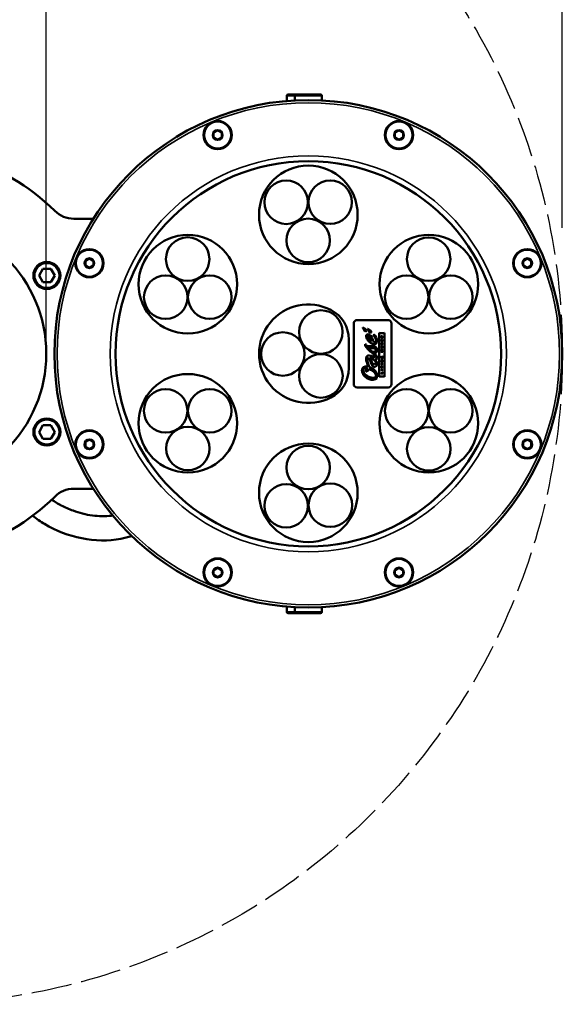
# Model space of a CAD drawing. Units: millimetres. Extents: x 3863 to 4887, y 4186 to 5343.
# Drawn here: x 4604 to 4805, y 4186 to 4551 of the extents above; entities that cross this region are included whole.
import ezdxf

# ---------------------------------------------------------------- set-up
doc = ezdxf.new("R2010")
doc.units = ezdxf.units.MM
doc.header["$LTSCALE"] = 5
doc.linetypes.add('AM_ISO02W050', pattern=[7.5, 6, -1.5])
doc.linetypes.add('AM_ISO02W050x2', pattern=[3.75, 3, -0.75])
doc.layers.get('Defpoints').update_dxf_attribs({"linetype": 'CONTINUOUS'})
for name, color, linetype, lineweight in [('AM_0 ( Kontur 0.5 )', 7, 'CONTINUOUS', 50), ('AM_3 ( Verdeckt )', 6, 'AM_ISO02W050', 25), ('AM_5 ( Bemassung)', 3, 'CONTINUOUS', 25), ('Sichtbar (ISO)', 7, 'CONTINUOUS', 50), ('Sichtbar schmal (ISO)', 7, 'CONTINUOUS', 35)]:
    doc.layers.add(name, color=color, linetype=linetype, lineweight=lineweight)
doc.styles.get("Standard").update_dxf_attribs({"font": 'ARIALUNI.TTF'})
doc.dimstyles.new('BENUTZERDEFINIERTE NORM$0', dxfattribs={"dimtxt": 3.5, "dimasz": 2.5, "dimexe": 1, "dimexo": 0, "dimgap": 1.5, "dimtad": 1, "dimdsep": 46, "dimtxsty": 'STANDARD', "dimcen": 0, "dimclrd": 256, "dimclre": 256, "dimclrt": 6, "dimadec": 0, "dimazin": 2, "dimtp": 0.1, "dimtm": 0.1, "dimtfac": 0.71, "dimtmove": 0, "dimatfit": 3, "dimfxl": 1, "dimlwd": -1, "dimlwe": -1, "dimarcsym": 0})

# ---------------------------------------------------------------- blocks, each defined once
blk = doc.blocks.new('*D6')
at = {"layer": 'AM_5 ( Bemassung)', "transparency": 16777216}
for p, q in [((4323.01, 4473.74), (4323.01, 4778.62)), ((4805.01, 4473.74), (4805.01, 4778.62)), ((4780.01, 4768.62), (4348.01, 4768.62))]:
    blk.add_line(p, q, dxfattribs=at)
for points in [[(4348.01, 4772.79), (4348.01, 4764.45), (4323.01, 4768.62)], [(4780.01, 4772.79), (4780.01, 4764.45), (4805.01, 4768.62)]]:
    blk.add_solid(points, dxfattribs=at)
at = {"layer": 'Defpoints', "color": 0, "transparency": 16777216}
for p in [(4323.01, 4768.62), (4323.01, 4473.74), (4805.01, 4473.74)]:
    blk.add_point(p, dxfattribs=at)
at = {"layer": 'AM_5 ( Bemassung)', "color": 6, "transparency": 16777216, "insert": (4564.01, 4801.77), "char_height": 35, "attachment_point": 5}
blk.add_mtext('%%c482', dxfattribs=at)
blk = doc.blocks.new('*D7')
at = {"layer": 'AM_5 ( Bemassung)', "transparency": 16777216}
for p, q in [((4514.01, 4427.14), (4514.01, 4707.23)), ((4614.01, 4427.14), (4614.01, 4707.23)), ((4589.01, 4697.23), (4539.01, 4697.23))]:
    blk.add_line(p, q, dxfattribs=at)
for points in [[(4539.01, 4701.4), (4539.01, 4693.06), (4514.01, 4697.23)], [(4589.01, 4701.4), (4589.01, 4693.06), (4614.01, 4697.23)]]:
    blk.add_solid(points, dxfattribs=at)
at = {"layer": 'Defpoints', "color": 0, "transparency": 16777216}
for p in [(4514.01, 4697.23), (4514.01, 4427.14), (4614.01, 4427.14)]:
    blk.add_point(p, dxfattribs=at)
at = {"layer": 'AM_5 ( Bemassung)', "color": 6, "transparency": 16777216, "insert": (4564.01, 4730.38), "char_height": 35, "attachment_point": 5}
blk.add_mtext('%%c100', dxfattribs=at)
blk = doc.blocks.new('trwtert')
at = {"layer": 'Sichtbar (ISO)'}
for p, q in [((4506.01, 4430.03), (4503.51, 4428.58)), ((4503.51, 4428.58), (4503.51, 4425.7)), ((4508.51, 4428.58), (4506.01, 4430.03)), ((4508.51, 4425.7), (4508.51, 4428.58)), ((4503.51, 4425.7), (4506.01, 4424.25)), ((4506.01, 4424.25), (4508.51, 4425.7))]:
    blk.add_line(p, q, dxfattribs=at)
blk.add_circle((4506.01, 4427.14), 5, dxfattribs=at)
at = {"layer": 'Sichtbar schmal (ISO)'}
blk.add_circle((4506.01, 4427.14), 4.5, dxfattribs=at)

msp = doc.modelspace()

# ---------------------------------------------------------------- linework, layer by layer
at = {"layer": 'AM_0 ( Kontur 0.5 )'}
for points, knots in [([(4616.017, 4373.104), (4617.157, 4372.31), (4618.342, 4371.588), (4620.971, 4370.202), (4622.423, 4369.558), (4626.258, 4368.16), (4628.692, 4367.559), (4633.492, 4366.928), (4635.856, 4366.898), (4638.246, 4367.174), (4638.415, 4367.196), (4638.583, 4367.219)], [70.0572271, 70.0572271, 70.0572271, 70.0572271, 75.2224203, 75.2224203, 80.9954398, 80.9954398, 90.0996463, 90.0996463, 99.2038527, 99.2038527, 99.8994901, 99.8994901, 99.8994901, 99.8994901]), ([(4608.976, 4367.117), (4610.383, 4366.021), (4619.909, 4359.477), (4633.767, 4356.46), (4644.291, 4359.208), (4645.605, 4359.623)], [67.7385439, 67.7385439, 67.7385439, 67.7385439, 73.0025332, 101.7337667, 105.8996823, 105.8996823, 105.8996823, 105.8996823])]:
    msp.add_open_spline(points, degree=3, knots=knots, dxfattribs=at)
at = {"layer": 'AM_3 ( Verdeckt )', "linetype": 'AM_ISO02W050x2'}
msp.add_circle((4564.008, 4427.141), 241, dxfattribs=at)
at = {"layer": 'Sichtbar (ISO)'}
for p, q in [((4703.537, 4523.208), (4706.508, 4523.208)), ((4706.508, 4523.208), (4715.508, 4523.208)), ((4703.037, 4520.802), (4703.037, 4522.708)), ((4706.008, 4521.007), (4706.008, 4522.708)), ((4716.008, 4521.007), (4716.008, 4522.708)), ((4675.946, 4508.965), (4675.946, 4507.365)), ((4677.389, 4509.864), (4676.003, 4509.064)), ((4677.503, 4509.864), (4678.889, 4509.064)), ((4678.946, 4507.365), (4678.946, 4508.965)), ((4743.069, 4508.965), (4743.069, 4507.365)), ((4744.512, 4509.864), (4743.126, 4509.064)), ((4744.626, 4509.864), (4746.012, 4509.064)), ((4746.069, 4507.365), (4746.069, 4508.965)), ((4677.389, 4506.466), (4676.003, 4507.266)), ((4677.503, 4506.466), (4678.889, 4507.266)), ((4744.512, 4506.466), (4743.126, 4507.266)), ((4744.626, 4506.466), (4746.012, 4507.266)), ((4631.409, 4477.141), (4624.216, 4477.141)), ((4628.483, 4461.502), (4628.483, 4459.902)), ((4629.926, 4462.401), (4628.541, 4461.601)), ((4630.041, 4462.401), (4631.426, 4461.601)), ((4631.483, 4459.902), (4631.483, 4461.502)), ((4790.532, 4461.502), (4790.532, 4459.902)), ((4791.975, 4462.401), (4790.589, 4461.601)), ((4792.089, 4462.401), (4793.475, 4461.601)), ((4793.532, 4459.902), (4793.532, 4461.502)), ((4629.926, 4459.003), (4628.541, 4459.803)), ((4630.041, 4459.003), (4631.426, 4459.803)), ((4791.975, 4459.003), (4790.589, 4459.803)), ((4792.089, 4459.003), (4793.475, 4459.803)), ((4740.558, 4439.641), (4729.057, 4439.641)), ((4727.808, 4438.391), (4727.808, 4415.89)), ((4741.808, 4415.89), (4741.808, 4438.391)), ((4726.008, 4421.81), (4726.008, 4432.471)), ((4737.275, 4434.881), (4737.275, 4418.652)), ((4737.903, 4432.374), (4738.03, 4432.335)), ((4737.903, 4431.812), (4737.903, 4432.374)), ((4737.904, 4433.079), (4737.904, 4433.496)), ((4738.575, 4433.079), (4737.904, 4433.079)), ((4738.027, 4433.435), (4738.027, 4433.251)), ((4738.027, 4433.251), (4738.159, 4433.251)), ((4738.03, 4432.335), (4738.03, 4431.981)), ((4738.03, 4431.981), (4738.159, 4431.981)), ((4738.159, 4433.251), (4738.159, 4433.427)), ((4738.159, 4432.302), (4738.286, 4432.302)), ((4738.159, 4431.981), (4738.159, 4432.302)), ((4738.266, 4433.568), (4738.575, 4433.716)), ((4738.575, 4433.528), (4738.278, 4433.388)), ((4738.278, 4433.388), (4738.278, 4433.252)), ((4738.278, 4433.252), (4738.575, 4433.252)), ((4738.286, 4432.302), (4738.286, 4431.981)), ((4738.286, 4431.981), (4738.447, 4431.981)), ((4738.447, 4432.348), (4738.574, 4432.393)), ((4738.447, 4431.981), (4738.447, 4432.348)), ((4738.574, 4432.393), (4738.574, 4431.812)), ((4738.575, 4433.716), (4738.575, 4433.528)), ((4738.575, 4433.252), (4738.575, 4433.079)), ((4739.15, 4418.652), (4739.15, 4434.881)), ((4732.376, 4430.586), (4732.015, 4430.722)), ((4738.574, 4431.812), (4737.903, 4431.812)), ((4737.903, 4431.118), (4738.03, 4431.118)), ((4737.903, 4430.523), (4737.903, 4431.118)), ((4738.03, 4430.523), (4737.903, 4430.523)), ((4737.903, 4429.713), (4738.574, 4429.966)), ((4737.903, 4429.517), (4737.903, 4429.713)), ((4738.574, 4429.264), (4737.903, 4429.517)), ((4737.904, 4428.698), (4738.574, 4428.5)), ((4737.904, 4428.527), (4737.904, 4428.698)), ((4738.247, 4428.429), (4737.904, 4428.527)), ((4737.904, 4428.282), (4738.247, 4428.382)), ((4737.904, 4428.128), (4737.904, 4428.282)), ((4738.03, 4431.118), (4738.03, 4430.908)), ((4738.03, 4430.908), (4738.574, 4430.908)), ((4738.03, 4430.733), (4738.03, 4430.523)), ((4738.574, 4430.733), (4738.03, 4430.733)), ((4738.326, 4429.701), (4738.151, 4429.64)), ((4738.151, 4429.59), (4738.326, 4429.529)), ((4738.574, 4428.33), (4738.24, 4428.231)), ((4738.326, 4429.529), (4738.326, 4429.701)), ((4738.574, 4429.791), (4738.447, 4429.744)), ((4738.447, 4429.744), (4738.447, 4429.485)), ((4738.447, 4429.485), (4738.574, 4429.439)), ((4738.574, 4430.908), (4738.574, 4430.733)), ((4738.574, 4429.966), (4738.574, 4429.791)), ((4738.574, 4429.439), (4738.574, 4429.264)), ((4738.574, 4428.5), (4738.574, 4428.33)), ((4735.297, 4427.948), (4735.89, 4427.419)), ((4738.243, 4428.036), (4737.904, 4428.128)), ((4737.904, 4427.888), (4738.242, 4427.986)), ((4738.574, 4427.916), (4737.904, 4427.712)), ((4737.904, 4427.712), (4737.904, 4427.888)), ((4737.904, 4424.789), (4738.575, 4424.789)), ((4737.904, 4424.62), (4737.904, 4424.789)), ((4738.321, 4424.62), (4737.904, 4424.62)), ((4737.904, 4424.345), (4738.252, 4424.583)), ((4738.101, 4426.144), (4738.122, 4425.956)), ((4738.178, 4426.156), (4738.467, 4426.156)), ((4738.178, 4425.841), (4738.178, 4426.156)), ((4738.291, 4425.837), (4738.178, 4425.841)), ((4738.575, 4424.604), (4738.215, 4424.366)), ((4738.24, 4428.186), (4738.575, 4428.086)), ((4738.291, 4425.989), (4738.291, 4425.837)), ((4738.405, 4425.989), (4738.291, 4425.989)), ((4738.575, 4428.086), (4738.574, 4427.916)), ((4738.575, 4424.789), (4738.575, 4424.604)), ((4732.035, 4421.149), (4732.476, 4420.516)), ((4737.903, 4423.416), (4738.574, 4423.416)), ((4737.903, 4423.241), (4737.903, 4423.416)), ((4738.574, 4423.241), (4737.903, 4423.241)), ((4737.903, 4421.207), (4738.574, 4421.207)), ((4737.903, 4421.032), (4737.903, 4421.207)), ((4738.574, 4421.032), (4737.903, 4421.032)), ((4737.904, 4424.158), (4737.904, 4424.345)), ((4738.575, 4424.158), (4737.904, 4424.158)), ((4737.904, 4422.387), (4737.904, 4422.561)), ((4737.904, 4422.561), (4738.575, 4422.329)), ((4738.276, 4422.261), (4737.904, 4422.387)), ((4737.904, 4422.07), (4738.277, 4422.204)), ((4738.575, 4422.127), (4737.904, 4421.887)), ((4737.904, 4421.887), (4737.904, 4422.07)), ((4738.575, 4424.326), (4738.148, 4424.326)), ((4738.574, 4423.416), (4738.574, 4423.241)), ((4738.574, 4421.207), (4738.574, 4421.032)), ((4738.575, 4424.326), (4738.575, 4424.158)), ((4738.575, 4422.329), (4738.575, 4422.127)), ((4737.903, 4419.962), (4738.447, 4419.962)), ((4737.903, 4419.787), (4737.903, 4419.962)), ((4738.574, 4419.787), (4737.903, 4419.787)), ((4738.447, 4420.305), (4738.574, 4420.349)), ((4738.447, 4419.962), (4738.447, 4420.305)), ((4738.574, 4420.349), (4738.574, 4419.787)), ((4729.057, 4414.641), (4740.558, 4414.641)), ((4628.483, 4394.379), (4628.483, 4392.779)), ((4629.926, 4395.278), (4628.541, 4394.478)), ((4629.926, 4391.88), (4628.541, 4392.68)), ((4630.041, 4395.278), (4631.426, 4394.478)), ((4630.041, 4391.88), (4631.426, 4392.68)), ((4631.483, 4392.779), (4631.483, 4394.379)), ((4790.532, 4394.379), (4790.532, 4392.779)), ((4791.975, 4395.278), (4790.589, 4394.478)), ((4791.975, 4391.88), (4790.589, 4392.68)), ((4792.089, 4395.278), (4793.475, 4394.478)), ((4792.089, 4391.88), (4793.475, 4392.68)), ((4793.532, 4392.779), (4793.532, 4394.379)), ((4624.216, 4377.141), (4631.409, 4377.141)), ((4675.946, 4346.916), (4675.946, 4345.316)), ((4677.389, 4347.815), (4676.003, 4347.015)), ((4677.389, 4344.417), (4676.003, 4345.217)), ((4677.503, 4347.815), (4678.889, 4347.015)), ((4677.503, 4344.417), (4678.889, 4345.217)), ((4678.946, 4345.316), (4678.946, 4346.916)), ((4743.069, 4346.916), (4743.069, 4345.316)), ((4744.512, 4347.815), (4743.126, 4347.015)), ((4744.512, 4344.417), (4743.126, 4345.217)), ((4744.626, 4347.815), (4746.012, 4347.015)), ((4744.626, 4344.417), (4746.012, 4345.217)), ((4746.069, 4345.316), (4746.069, 4346.916)), ((4703.037, 4333.479), (4703.037, 4331.573)), ((4706.508, 4331.073), (4703.537, 4331.073)), ((4706.008, 4333.274), (4706.008, 4331.573)), ((4715.508, 4331.073), (4706.508, 4331.073)), ((4716.008, 4333.274), (4716.008, 4331.573))]:
    msp.add_line(p, q, dxfattribs=at)
for centre, radius in [((4711.008, 4427.141), 94), ((4677.446, 4508.165), 5.23), ((4677.446, 4508.165), 5), ((4744.569, 4508.165), 5.23), ((4744.569, 4508.165), 5), ((4677.446, 4508.165), 1.8), ((4744.569, 4508.165), 1.8), ((4711.008, 4427.141), 71.35), ((4711.008, 4478.641), 18.25), ((4702.812, 4483.259), 8.05), ((4719.112, 4483.292), 8.05), ((4564.008, 4427.141), 50), ((4710.962, 4469.143), 8.05), ((4666.407, 4452.891), 18.25), ((4666.351, 4462.228), 8.05), ((4755.608, 4452.891), 18.25), ((4755.557, 4462.219), 8.05), ((4629.983, 4460.702), 5.23), ((4629.983, 4460.702), 5), ((4792.032, 4460.702), 5.23), ((4792.032, 4460.702), 5), ((4629.983, 4460.702), 1.8), ((4792.032, 4460.702), 1.8), ((4658.219, 4448.102), 8.05), ((4674.519, 4448.114), 8.05), ((4747.407, 4448.103), 8.05), ((4763.724, 4448.113), 8.05), ((4715.662, 4435.211), 8.05), ((4701.545, 4427.061), 8.05), ((4715.682, 4418.924), 8.05), ((4666.407, 4401.391), 18.25), ((4755.608, 4401.391), 18.25), ((4658.202, 4406.01), 8.05), ((4674.519, 4406.02), 8.05), ((4747.407, 4406.021), 8.05), ((4763.707, 4406.033), 8.05), ((4666.42, 4392.049), 8.05), ((4755.574, 4391.895), 8.05), ((4629.983, 4393.579), 5.23), ((4629.983, 4393.579), 5), ((4629.983, 4393.579), 1.8), ((4792.032, 4393.579), 5.23), ((4792.032, 4393.579), 5), ((4792.032, 4393.579), 1.8), ((4711.008, 4375.641), 18.25), ((4710.964, 4384.979), 8.05), ((4702.814, 4370.843), 8.05), ((4719.164, 4371.022), 8.05), ((4677.446, 4346.116), 5.23), ((4677.446, 4346.116), 5), ((4744.569, 4346.116), 5.23), ((4744.569, 4346.116), 5), ((4677.446, 4346.116), 1.8), ((4744.569, 4346.116), 1.8)]:
    msp.add_circle(centre, radius, dxfattribs=at)
for centre, radius, start, end in [((4703.537, 4522.708), 0.5, 90, 180), ((4706.508, 4522.708), 0.5, 90, 180), ((4715.508, 4522.708), 0.5, 0, 90), ((4677.446, 4508.165), 1.7, 151.92751, 208.07249), ((4677.446, 4508.165), 1.7, 91.92751, 148.07249), ((4677.446, 4508.165), 1.7, 31.92751, 88.07249), ((4677.446, 4508.165), 1.7, 331.92751, 28.07249), ((4744.569, 4508.165), 1.7, 151.92751, 208.07249), ((4744.569, 4508.165), 1.7, 91.92751, 148.07249), ((4744.569, 4508.165), 1.7, 31.92751, 88.07249), ((4744.569, 4508.165), 1.7, 331.92751, 28.07249), ((4677.446, 4508.165), 1.7, 211.92751, 268.07249), ((4677.446, 4508.165), 1.7, 271.92751, 328.07249), ((4744.569, 4508.165), 1.7, 211.92751, 268.07249), ((4744.569, 4508.165), 1.7, 271.92751, 328.07249), ((4564.008, 4427.141), 75, 44.90087, 75.09913), ((4624.216, 4487.141), 10, 224.90087, 270), ((4629.983, 4460.702), 1.7, 151.92751, 208.07249), ((4629.983, 4460.702), 1.7, 91.92751, 148.07249), ((4629.983, 4460.702), 1.7, 31.92751, 88.07249), ((4629.983, 4460.702), 1.7, 331.92751, 28.07249), ((4792.032, 4460.702), 1.7, 151.92751, 208.07249), ((4792.032, 4460.702), 1.7, 91.92751, 148.07249), ((4792.032, 4460.702), 1.7, 31.92751, 88.07249), ((4792.032, 4460.702), 1.7, 331.92751, 28.07249), ((4629.983, 4460.702), 1.7, 211.92751, 268.07249), ((4629.983, 4460.702), 1.7, 271.92751, 328.07249), ((4792.032, 4460.702), 1.7, 211.92751, 268.07249), ((4792.032, 4460.702), 1.7, 271.92751, 328.07249), ((4711.008, 4427.141), 18.25, 62.73785, 297.26215), ((4713.755, 4432.471), 12.253, 0, 62.73785), ((4729.057, 4438.391), 1.25, 90, 180), ((4740.558, 4438.391), 1.25, 0, 90), ((4713.755, 4421.81), 12.253, 297.26215, 0), ((4729.057, 4415.89), 1.25, 180, 270), ((4740.558, 4415.89), 1.25, 270, 0), ((4629.983, 4393.579), 1.7, 151.92751, 208.07249), ((4629.983, 4393.579), 1.7, 91.92751, 148.07249), ((4629.983, 4393.579), 1.7, 211.92751, 268.07249), ((4629.983, 4393.579), 1.7, 31.92751, 88.07249), ((4629.983, 4393.579), 1.7, 271.92751, 328.07249), ((4629.983, 4393.579), 1.7, 331.92751, 28.07249), ((4792.032, 4393.579), 1.7, 151.92751, 208.07249), ((4792.032, 4393.579), 1.7, 91.92751, 148.07249), ((4792.032, 4393.579), 1.7, 211.92751, 268.07249), ((4792.032, 4393.579), 1.7, 31.92751, 88.07249), ((4792.032, 4393.579), 1.7, 271.92751, 328.07249), ((4792.032, 4393.579), 1.7, 331.92751, 28.07249), ((4624.216, 4367.141), 10, 90, 135.09913), ((4564.008, 4427.141), 75, 284.90087, 315.09913), ((4677.446, 4346.116), 1.7, 151.92751, 208.07249), ((4677.446, 4346.116), 1.7, 91.92751, 148.07249), ((4677.446, 4346.116), 1.7, 211.92751, 268.07249), ((4677.446, 4346.116), 1.7, 31.92751, 88.07249), ((4677.446, 4346.116), 1.7, 271.92751, 328.07249), ((4677.446, 4346.116), 1.7, 331.92751, 28.07249), ((4744.569, 4346.116), 1.7, 151.92751, 208.07249), ((4744.569, 4346.116), 1.7, 91.92751, 148.07249), ((4744.569, 4346.116), 1.7, 211.92751, 268.07249), ((4744.569, 4346.116), 1.7, 31.92751, 88.07249), ((4744.569, 4346.116), 1.7, 271.92751, 328.07249), ((4744.569, 4346.116), 1.7, 331.92751, 28.07249), ((4703.537, 4331.573), 0.5, 180, 270), ((4706.508, 4331.573), 0.5, 180, 270), ((4715.508, 4331.573), 0.5, 270, 0)]:
    msp.add_arc(centre, radius, start, end, dxfattribs=at)
for centre, major_axis, ratio, start_param, end_param in [((4732.046, 4430.558), (0.017, 0.257), 0.2074212, 0.890265, 1.8835288), ((4722.318, 4441.326), (-16.181, 15.729), 0.1041821, 3.034816, 3.2425124)]:
    msp.add_ellipse(centre, major_axis=major_axis, ratio=ratio, start_param=start_param, end_param=end_param, dxfattribs=at)
for points in [[(4676.003, 4509.064), (4675.994, 4509.058), (4675.975, 4509.047), (4675.956, 4509.036), (4675.946, 4509.031)], [(4675.946, 4508.965), (4675.946, 4508.976), (4675.946, 4508.998), (4675.946, 4509.02), (4675.946, 4509.031)], [(4677.389, 4509.864), (4677.395, 4509.867), (4677.408, 4509.875), (4677.427, 4509.886), (4677.44, 4509.893), (4677.446, 4509.897)], [(4677.503, 4509.864), (4677.497, 4509.867), (4677.484, 4509.875), (4677.465, 4509.886), (4677.453, 4509.893), (4677.446, 4509.897)], [(4678.889, 4509.064), (4678.899, 4509.058), (4678.918, 4509.047), (4678.937, 4509.036), (4678.946, 4509.031)], [(4678.946, 4508.965), (4678.946, 4508.976), (4678.946, 4508.998), (4678.946, 4509.02), (4678.946, 4509.031)], [(4743.126, 4509.064), (4743.117, 4509.058), (4743.098, 4509.047), (4743.079, 4509.036), (4743.069, 4509.031)], [(4743.069, 4508.965), (4743.069, 4508.976), (4743.069, 4508.998), (4743.069, 4509.02), (4743.069, 4509.031)], [(4744.512, 4509.864), (4744.518, 4509.867), (4744.531, 4509.875), (4744.55, 4509.886), (4744.563, 4509.893), (4744.569, 4509.897)], [(4744.626, 4509.864), (4744.62, 4509.867), (4744.607, 4509.875), (4744.588, 4509.886), (4744.575, 4509.893), (4744.569, 4509.897)], [(4746.012, 4509.064), (4746.021, 4509.058), (4746.04, 4509.047), (4746.059, 4509.036), (4746.069, 4509.031)], [(4746.069, 4508.965), (4746.069, 4508.976), (4746.069, 4508.998), (4746.069, 4509.02), (4746.069, 4509.031)], [(4675.946, 4507.365), (4675.946, 4507.354), (4675.946, 4507.332), (4675.946, 4507.31), (4675.946, 4507.299)], [(4676.003, 4507.266), (4675.994, 4507.271), (4675.975, 4507.282), (4675.956, 4507.293), (4675.946, 4507.299)], [(4677.389, 4506.466), (4677.395, 4506.462), (4677.408, 4506.455), (4677.427, 4506.444), (4677.44, 4506.436), (4677.446, 4506.433)], [(4677.503, 4506.466), (4677.497, 4506.462), (4677.484, 4506.455), (4677.465, 4506.444), (4677.453, 4506.436), (4677.446, 4506.433)], [(4678.889, 4507.266), (4678.899, 4507.271), (4678.918, 4507.282), (4678.937, 4507.293), (4678.946, 4507.299)], [(4678.946, 4507.365), (4678.946, 4507.354), (4678.946, 4507.332), (4678.946, 4507.31), (4678.946, 4507.299)], [(4743.069, 4507.365), (4743.069, 4507.354), (4743.069, 4507.332), (4743.069, 4507.31), (4743.069, 4507.299)], [(4743.126, 4507.266), (4743.117, 4507.271), (4743.098, 4507.282), (4743.079, 4507.293), (4743.069, 4507.299)], [(4744.512, 4506.466), (4744.518, 4506.462), (4744.531, 4506.455), (4744.55, 4506.444), (4744.563, 4506.436), (4744.569, 4506.433)], [(4744.626, 4506.466), (4744.62, 4506.462), (4744.607, 4506.455), (4744.588, 4506.444), (4744.575, 4506.436), (4744.569, 4506.433)], [(4746.012, 4507.266), (4746.021, 4507.271), (4746.04, 4507.282), (4746.059, 4507.293), (4746.069, 4507.299)], [(4746.069, 4507.365), (4746.069, 4507.354), (4746.069, 4507.332), (4746.069, 4507.31), (4746.069, 4507.299)], [(4628.541, 4461.601), (4628.531, 4461.595), (4628.512, 4461.584), (4628.493, 4461.573), (4628.483, 4461.568)], [(4628.483, 4461.502), (4628.483, 4461.513), (4628.483, 4461.535), (4628.483, 4461.557), (4628.483, 4461.568)], [(4629.926, 4462.401), (4629.932, 4462.405), (4629.945, 4462.412), (4629.964, 4462.423), (4629.977, 4462.43), (4629.983, 4462.434)], [(4630.041, 4462.401), (4630.034, 4462.405), (4630.022, 4462.412), (4630.003, 4462.423), (4629.99, 4462.43), (4629.983, 4462.434)], [(4631.426, 4461.601), (4631.436, 4461.595), (4631.455, 4461.584), (4631.474, 4461.573), (4631.483, 4461.568)], [(4631.483, 4461.502), (4631.483, 4461.513), (4631.483, 4461.535), (4631.483, 4461.557), (4631.483, 4461.568)], [(4790.589, 4461.601), (4790.58, 4461.595), (4790.561, 4461.584), (4790.541, 4461.573), (4790.532, 4461.568)], [(4790.532, 4461.502), (4790.532, 4461.513), (4790.532, 4461.535), (4790.532, 4461.557), (4790.532, 4461.568)], [(4791.975, 4462.401), (4791.981, 4462.405), (4791.994, 4462.412), (4792.013, 4462.423), (4792.025, 4462.43), (4792.032, 4462.434)], [(4792.089, 4462.401), (4792.083, 4462.405), (4792.07, 4462.412), (4792.051, 4462.423), (4792.038, 4462.43), (4792.032, 4462.434)], [(4793.475, 4461.601), (4793.484, 4461.595), (4793.503, 4461.584), (4793.522, 4461.573), (4793.532, 4461.568)], [(4793.532, 4461.502), (4793.532, 4461.513), (4793.532, 4461.535), (4793.532, 4461.557), (4793.532, 4461.568)], [(4628.483, 4459.902), (4628.483, 4459.891), (4628.483, 4459.869), (4628.483, 4459.847), (4628.483, 4459.836)], [(4628.541, 4459.803), (4628.531, 4459.808), (4628.512, 4459.819), (4628.493, 4459.83), (4628.483, 4459.836)], [(4629.926, 4459.003), (4629.932, 4458.999), (4629.945, 4458.992), (4629.964, 4458.981), (4629.977, 4458.973), (4629.983, 4458.97)], [(4630.041, 4459.003), (4630.034, 4458.999), (4630.022, 4458.992), (4630.003, 4458.981), (4629.99, 4458.973), (4629.983, 4458.97)], [(4631.426, 4459.803), (4631.436, 4459.808), (4631.455, 4459.819), (4631.474, 4459.83), (4631.483, 4459.836)], [(4631.483, 4459.902), (4631.483, 4459.891), (4631.483, 4459.869), (4631.483, 4459.847), (4631.483, 4459.836)], [(4790.532, 4459.902), (4790.532, 4459.891), (4790.532, 4459.869), (4790.532, 4459.847), (4790.532, 4459.836)], [(4790.589, 4459.803), (4790.58, 4459.808), (4790.561, 4459.819), (4790.541, 4459.83), (4790.532, 4459.836)], [(4791.975, 4459.003), (4791.981, 4458.999), (4791.994, 4458.992), (4792.013, 4458.981), (4792.025, 4458.973), (4792.032, 4458.97)], [(4792.089, 4459.003), (4792.083, 4458.999), (4792.07, 4458.992), (4792.051, 4458.981), (4792.038, 4458.973), (4792.032, 4458.97)], [(4793.475, 4459.803), (4793.484, 4459.808), (4793.503, 4459.819), (4793.522, 4459.83), (4793.532, 4459.836)], [(4793.532, 4459.902), (4793.532, 4459.891), (4793.532, 4459.869), (4793.532, 4459.847), (4793.532, 4459.836)], [(4731.125, 4436.828), (4731.28, 4436.716), (4731.47, 4436.309), (4731.546, 4436.126)], [(4732.498, 4435.751), (4732.482, 4436.076), (4732.044, 4436.488), (4731.518, 4436.709)], [(4731.546, 4436.126), (4731.678, 4435.81), (4731.812, 4435.469), (4732.139, 4435.429)], [(4732.139, 4435.429), (4732.406, 4435.396), (4732.507, 4435.565), (4732.498, 4435.751)], [(4732.941, 4436.354), (4733.096, 4436.242), (4733.286, 4435.834), (4733.362, 4435.652)], [(4734.314, 4435.276), (4734.298, 4435.601), (4733.86, 4436.014), (4733.334, 4436.235)], [(4733.362, 4435.652), (4733.494, 4435.335), (4733.629, 4434.994), (4733.955, 4434.954)], [(4733.544, 4434.228), (4732.999, 4434.527), (4732.309, 4434.303), (4732.402, 4433.505)], [(4732.402, 4433.505), (4732.534, 4432.383), (4733.576, 4431.048), (4735.008, 4430.754)], [(4732.812, 4433.48), (4732.73, 4433.778), (4732.881, 4433.92), (4733.153, 4433.793)], [(4734.473, 4431.816), (4733.627, 4432.24), (4732.942, 4433.012), (4732.812, 4433.48)], [(4733.153, 4433.793), (4733.738, 4433.519), (4734.331, 4432.569), (4734.473, 4431.816)], [(4735.008, 4431.662), (4734.884, 4432.579), (4734.378, 4433.81), (4733.544, 4434.228)], [(4733.955, 4434.954), (4734.222, 4434.921), (4734.323, 4435.09), (4734.314, 4435.276)], [(4735.008, 4433.989), (4735.685, 4433.476), (4736.101, 4432.588), (4736.083, 4432.024)], [(4736.083, 4432.024), (4736.102, 4431.435), (4735.383, 4431.533), (4735.008, 4431.662)], [(4735.008, 4430.754), (4735.833, 4430.584), (4736.514, 4430.925), (4736.513, 4432.024)], [(4736.513, 4432.024), (4736.513, 4432.694), (4735.879, 4433.707), (4735.332, 4434.233)], [(4739.15, 4434.881), (4738.548, 4434.731), (4737.762, 4434.739), (4737.275, 4434.881)], [(4738.027, 4433.435), (4738.027, 4433.505), (4738.049, 4433.53), (4738.094, 4433.53)], [(4738.094, 4433.53), (4738.139, 4433.53), (4738.159, 4433.5), (4738.159, 4433.427)], [(4734.313, 4430.026), (4732.68, 4429.93), (4732.285, 4430.007), (4732.376, 4430.586)], [(4733.044, 4429.376), (4733.518, 4429.301), (4733.9, 4429.247), (4734.405, 4429.244)], [(4736.513, 4428.478), (4736.513, 4429.605), (4735.533, 4430.098), (4734.313, 4430.026)], [(4734.405, 4429.244), (4735.789, 4429.238), (4736.129, 4428.839), (4736.129, 4428.514)], [(4736.129, 4428.514), (4736.129, 4428.263), (4735.886, 4427.984), (4735.297, 4427.948)], [(4735.89, 4427.419), (4736.211, 4427.522), (4736.513, 4427.993), (4736.513, 4428.478)], [(4738.151, 4429.64), (4738.143, 4429.639), (4738.078, 4429.615), (4738.066, 4429.614)], [(4738.066, 4429.614), (4738.078, 4429.614), (4738.142, 4429.59), (4738.151, 4429.59)], [(4738.24, 4428.231), (4738.228, 4428.229), (4738.17, 4428.209), (4738.16, 4428.208)], [(4738.16, 4428.208), (4738.169, 4428.207), (4738.228, 4428.188), (4738.24, 4428.186)], [(4738.339, 4428.406), (4738.324, 4428.407), (4738.254, 4428.429), (4738.247, 4428.429)], [(4738.247, 4428.382), (4738.254, 4428.382), (4738.324, 4428.406), (4738.339, 4428.406)], [(4734.405, 4426.335), (4733.356, 4426.771), (4732.367, 4426.514), (4732.367, 4425.327)], [(4732.367, 4425.327), (4732.367, 4424.546), (4732.976, 4423.462), (4733.071, 4422.398)], [(4732.752, 4425.235), (4732.752, 4425.47), (4732.896, 4425.646), (4733.134, 4425.606)], [(4733.474, 4422.302), (4733.41, 4423.303), (4732.752, 4424.664), (4732.752, 4425.235)], [(4733.762, 4425.719), (4734.013, 4425.661), (4734.247, 4425.568), (4734.418, 4425.486)], [(4734.418, 4424.496), (4734.304, 4424.812), (4734.015, 4425.517), (4733.762, 4425.719)], [(4735.443, 4425.916), (4735.062, 4426.066), (4734.809, 4426.168), (4734.405, 4426.335)], [(4734.418, 4425.486), (4735.291, 4425.069), (4736, 4424.336), (4736, 4423.783)], [(4735.707, 4425.012), (4736.091, 4425.002), (4736.513, 4425.129), (4736.513, 4425.646)], [(4736.513, 4423.529), (4736.487, 4424.032), (4736.142, 4424.602), (4735.707, 4425.012)], [(4737.897, 4425.834), (4737.897, 4425.997), (4737.956, 4426.102), (4738.101, 4426.144)], [(4738.232, 4425.507), (4738.003, 4425.507), (4737.897, 4425.65), (4737.897, 4425.834)], [(4738.122, 4425.956), (4738.067, 4425.935), (4738.02, 4425.902), (4738.02, 4425.833)], [(4738.239, 4425.682), (4738.384, 4425.682), (4738.461, 4425.731), (4738.461, 4425.845)], [(4738.242, 4427.986), (4738.248, 4427.988), (4738.321, 4428.01), (4738.339, 4428.012)], [(4738.339, 4428.012), (4738.324, 4428.013), (4738.251, 4428.035), (4738.243, 4428.036)], [(4738.252, 4424.583), (4738.254, 4424.584), (4738.319, 4424.619), (4738.321, 4424.62)], [(4738.461, 4425.845), (4738.461, 4425.896), (4738.442, 4425.958), (4738.405, 4425.989)], [(4738.467, 4426.156), (4738.529, 4426.097), (4738.582, 4425.979), (4738.582, 4425.847)], [(4734.31, 4418.333), (4732.783, 4418.679), (4731.242, 4419.952), (4731.242, 4420.951)], [(4732.983, 4421.599), (4732.801, 4421.194), (4732.404, 4421.067), (4732.035, 4421.149)], [(4732.476, 4420.516), (4732.782, 4420.58), (4733.216, 4420.817), (4733.396, 4421.469)], [(4733.396, 4421.469), (4734.654, 4421.018), (4736.136, 4420.01), (4736.136, 4418.944)], [(4736.513, 4418.959), (4736.513, 4420.521), (4734.951, 4421.865), (4733.474, 4422.302)], [(4735.366, 4423.267), (4734.817, 4423.361), (4734.617, 4423.949), (4734.418, 4424.496)], [(4736, 4423.783), (4736, 4423.468), (4735.815, 4423.19), (4735.366, 4423.267)], [(4738.215, 4424.366), (4738.211, 4424.365), (4738.15, 4424.326), (4738.148, 4424.326)], [(4738.385, 4422.233), (4738.373, 4422.234), (4738.281, 4422.26), (4738.276, 4422.261)], [(4738.277, 4422.204), (4738.281, 4422.205), (4738.373, 4422.231), (4738.385, 4422.233)], [(4734.214, 4417.511), (4735.281, 4417.292), (4736.513, 4417.672), (4736.513, 4418.959)], [(4736.136, 4418.944), (4736.136, 4418.304), (4735.426, 4418.08), (4734.31, 4418.333)], [(4737.275, 4418.652), (4737.762, 4418.77), (4738.548, 4418.766), (4739.15, 4418.652)], [(4628.541, 4394.478), (4628.531, 4394.473), (4628.512, 4394.462), (4628.493, 4394.451), (4628.483, 4394.445)], [(4628.483, 4394.379), (4628.483, 4394.39), (4628.483, 4394.412), (4628.483, 4394.434), (4628.483, 4394.445)], [(4628.483, 4392.779), (4628.483, 4392.768), (4628.483, 4392.746), (4628.483, 4392.724), (4628.483, 4392.713)], [(4628.541, 4392.68), (4628.531, 4392.686), (4628.512, 4392.697), (4628.493, 4392.708), (4628.483, 4392.713)], [(4629.926, 4395.278), (4629.932, 4395.282), (4629.945, 4395.289), (4629.964, 4395.3), (4629.977, 4395.308), (4629.983, 4395.311)], [(4629.926, 4391.88), (4629.932, 4391.876), (4629.945, 4391.869), (4629.964, 4391.858), (4629.977, 4391.851), (4629.983, 4391.847)], [(4630.041, 4395.278), (4630.034, 4395.282), (4630.022, 4395.289), (4630.003, 4395.3), (4629.99, 4395.308), (4629.983, 4395.311)], [(4630.041, 4391.88), (4630.034, 4391.876), (4630.022, 4391.869), (4630.003, 4391.858), (4629.99, 4391.851), (4629.983, 4391.847)], [(4631.426, 4394.478), (4631.436, 4394.473), (4631.455, 4394.462), (4631.474, 4394.451), (4631.483, 4394.445)], [(4631.426, 4392.68), (4631.436, 4392.686), (4631.455, 4392.697), (4631.474, 4392.708), (4631.483, 4392.713)], [(4631.483, 4394.379), (4631.483, 4394.39), (4631.483, 4394.412), (4631.483, 4394.434), (4631.483, 4394.445)], [(4631.483, 4392.779), (4631.483, 4392.768), (4631.483, 4392.746), (4631.483, 4392.724), (4631.483, 4392.713)], [(4790.589, 4394.478), (4790.58, 4394.473), (4790.561, 4394.462), (4790.541, 4394.451), (4790.532, 4394.445)], [(4790.532, 4394.379), (4790.532, 4394.39), (4790.532, 4394.412), (4790.532, 4394.434), (4790.532, 4394.445)], [(4790.532, 4392.779), (4790.532, 4392.768), (4790.532, 4392.746), (4790.532, 4392.724), (4790.532, 4392.713)], [(4790.589, 4392.68), (4790.58, 4392.686), (4790.561, 4392.697), (4790.541, 4392.708), (4790.532, 4392.713)], [(4791.975, 4395.278), (4791.981, 4395.282), (4791.994, 4395.289), (4792.013, 4395.3), (4792.025, 4395.308), (4792.032, 4395.311)], [(4791.975, 4391.88), (4791.981, 4391.876), (4791.994, 4391.869), (4792.013, 4391.858), (4792.025, 4391.851), (4792.032, 4391.847)], [(4792.089, 4395.278), (4792.083, 4395.282), (4792.07, 4395.289), (4792.051, 4395.3), (4792.038, 4395.308), (4792.032, 4395.311)], [(4792.089, 4391.88), (4792.083, 4391.876), (4792.07, 4391.869), (4792.051, 4391.858), (4792.038, 4391.851), (4792.032, 4391.847)], [(4793.475, 4394.478), (4793.484, 4394.473), (4793.503, 4394.462), (4793.522, 4394.451), (4793.532, 4394.445)], [(4793.475, 4392.68), (4793.484, 4392.686), (4793.503, 4392.697), (4793.522, 4392.708), (4793.532, 4392.713)], [(4793.532, 4394.379), (4793.532, 4394.39), (4793.532, 4394.412), (4793.532, 4394.434), (4793.532, 4394.445)], [(4793.532, 4392.779), (4793.532, 4392.768), (4793.532, 4392.746), (4793.532, 4392.724), (4793.532, 4392.713)], [(4676.003, 4347.015), (4675.994, 4347.01), (4675.975, 4346.999), (4675.956, 4346.988), (4675.946, 4346.982)], [(4675.946, 4346.916), (4675.946, 4346.927), (4675.946, 4346.949), (4675.946, 4346.971), (4675.946, 4346.982)], [(4675.946, 4345.316), (4675.946, 4345.305), (4675.946, 4345.283), (4675.946, 4345.261), (4675.946, 4345.25)], [(4676.003, 4345.217), (4675.994, 4345.223), (4675.975, 4345.234), (4675.956, 4345.245), (4675.946, 4345.25)], [(4677.389, 4347.815), (4677.395, 4347.819), (4677.408, 4347.826), (4677.427, 4347.837), (4677.44, 4347.845), (4677.446, 4347.848)], [(4677.389, 4344.417), (4677.395, 4344.414), (4677.408, 4344.406), (4677.427, 4344.395), (4677.44, 4344.388), (4677.446, 4344.384)], [(4677.503, 4347.815), (4677.497, 4347.819), (4677.484, 4347.826), (4677.465, 4347.837), (4677.453, 4347.845), (4677.446, 4347.848)], [(4677.503, 4344.417), (4677.497, 4344.414), (4677.484, 4344.406), (4677.465, 4344.395), (4677.453, 4344.388), (4677.446, 4344.384)], [(4678.889, 4347.015), (4678.899, 4347.01), (4678.918, 4346.999), (4678.937, 4346.988), (4678.946, 4346.982)], [(4678.889, 4345.217), (4678.899, 4345.223), (4678.918, 4345.234), (4678.937, 4345.245), (4678.946, 4345.25)], [(4678.946, 4346.916), (4678.946, 4346.927), (4678.946, 4346.949), (4678.946, 4346.971), (4678.946, 4346.982)], [(4678.946, 4345.316), (4678.946, 4345.305), (4678.946, 4345.283), (4678.946, 4345.261), (4678.946, 4345.25)], [(4743.126, 4347.015), (4743.117, 4347.01), (4743.098, 4346.999), (4743.079, 4346.988), (4743.069, 4346.982)], [(4743.069, 4346.916), (4743.069, 4346.927), (4743.069, 4346.949), (4743.069, 4346.971), (4743.069, 4346.982)], [(4743.069, 4345.316), (4743.069, 4345.305), (4743.069, 4345.283), (4743.069, 4345.261), (4743.069, 4345.25)], [(4743.126, 4345.217), (4743.117, 4345.223), (4743.098, 4345.234), (4743.079, 4345.245), (4743.069, 4345.25)], [(4744.512, 4347.815), (4744.518, 4347.819), (4744.531, 4347.826), (4744.55, 4347.837), (4744.563, 4347.845), (4744.569, 4347.848)], [(4744.512, 4344.417), (4744.518, 4344.414), (4744.531, 4344.406), (4744.55, 4344.395), (4744.563, 4344.388), (4744.569, 4344.384)], [(4744.626, 4347.815), (4744.62, 4347.819), (4744.607, 4347.826), (4744.588, 4347.837), (4744.575, 4347.845), (4744.569, 4347.848)], [(4744.626, 4344.417), (4744.62, 4344.414), (4744.607, 4344.406), (4744.588, 4344.395), (4744.575, 4344.388), (4744.569, 4344.384)], [(4746.012, 4347.015), (4746.021, 4347.01), (4746.04, 4346.999), (4746.059, 4346.988), (4746.069, 4346.982)], [(4746.012, 4345.217), (4746.021, 4345.223), (4746.04, 4345.234), (4746.059, 4345.245), (4746.069, 4345.25)], [(4746.069, 4346.916), (4746.069, 4346.927), (4746.069, 4346.949), (4746.069, 4346.971), (4746.069, 4346.982)], [(4746.069, 4345.316), (4746.069, 4345.305), (4746.069, 4345.283), (4746.069, 4345.261), (4746.069, 4345.25)]]:
    msp.add_open_spline(points, degree=3, dxfattribs=at)
for points, knots in [([(4731.518, 4436.709), (4731.454, 4436.736), (4731.387, 4436.761), (4731.256, 4436.8), (4731.19, 4436.817), (4731.125, 4436.828)], [-0.041039669, -0.041039669, -0.041039669, -0.041039669, -0.019974393, -0.019974393, -0.000001, -0.000001, -0.000001, -0.000001]), ([(4733.334, 4436.235), (4733.27, 4436.262), (4733.202, 4436.286), (4733.072, 4436.326), (4733.006, 4436.342), (4732.941, 4436.354)], [-0.040977927, -0.040977927, -0.040977927, -0.040977927, -0.019945403, -0.019945403, -0.000001, -0.000001, -0.000001, -0.000001]), ([(4735.332, 4434.233), (4735.332, 4434.227), (4735.332, 4434.21), (4735.319, 4434.174), (4735.293, 4434.124), (4735.237, 4434.073), (4735.165, 4434.033), (4735.095, 4434.009), (4735.043, 4433.994), (4735.016, 4433.99), (4735.008, 4433.989)], [0, 0, 0, 0, 0.0398805, 0.1196414, 0.2508492, 0.4291426, 0.6326034, 0.8148989, 0.9382996, 1, 1, 1, 1]), ([(4737.904, 4433.496), (4737.904, 4433.531), (4737.913, 4433.593), (4737.951, 4433.661), (4738.002, 4433.697), (4738.052, 4433.712), (4738.092, 4433.715), (4738.13, 4433.713), (4738.17, 4433.704), (4738.212, 4433.682), (4738.247, 4433.637), (4738.262, 4433.593), (4738.266, 4433.568)], [0, 0, 0, 0, 0.1398088, 0.2796175, 0.4194263, 0.4893306, 0.559235, 0.6143306, 0.6694263, 0.7796175, 0.8898088, 1, 1, 1, 1]), ([(4731.99, 4430.483), (4731.99, 4430.121), (4732.485, 4429.304), (4733.976, 4427.977), (4734.982, 4427.151), (4735.374, 4426.773)], [0, 0, 0, 0, 0.3269806, 0.6539613, 1, 1, 1, 1]), ([(4736.513, 4425.646), (4736.513, 4425.934), (4736.181, 4426.555), (4734.856, 4427.803), (4733.649, 4428.728), (4733.044, 4429.376)], [0, 0, 0, 0, 0.2686284, 0.5372567, 1, 1, 1, 1]), ([(4733.134, 4425.606), (4733.436, 4425.555), (4733.821, 4425.147), (4734.049, 4424.242), (4734.257, 4423.503), (4734.47, 4422.996), (4734.732, 4422.66), (4735.011, 4422.47), (4735.268, 4422.374), (4735.538, 4422.338), (4735.859, 4422.372), (4736.201, 4422.552), (4736.468, 4422.955), (4736.523, 4423.325), (4736.513, 4423.529)], [0, 0, 0, 0, 0.1681923, 0.3363846, 0.4204808, 0.504577, 0.5886731, 0.6307212, 0.6727693, 0.7136731, 0.754577, 0.8363846, 0.9181923, 1, 1, 1, 1]), ([(4735.374, 4426.773), (4735.572, 4426.582), (4735.767, 4426.335), (4735.879, 4426.108), (4735.904, 4425.995), (4735.874, 4425.92), (4735.754, 4425.846), (4735.585, 4425.861), (4735.443, 4425.916)], [0, 0, 0, 0, 0.2272602, 0.3408903, 0.4545203, 0.5908903, 0.7272602, 1, 1, 1, 1]), ([(4738.02, 4425.833), (4738.02, 4425.819), (4738.022, 4425.805), (4738.029, 4425.78), (4738.034, 4425.768), (4738.05, 4425.743), (4738.063, 4425.731), (4738.095, 4425.709), (4738.115, 4425.7), (4738.169, 4425.685), (4738.205, 4425.682), (4738.239, 4425.682)], [-0.029969181, -0.029969181, -0.029969181, -0.029969181, -0.025832342, -0.025832342, -0.021994518, -0.021994518, -0.016776774, -0.016776774, -0.010316066, -0.010316066, -0.000001, -0.000001, -0.000001, -0.000001]), ([(4733.071, 4422.398), (4732.988, 4422.413), (4732.65, 4422.463), (4732.074, 4422.451), (4731.54, 4422.257), (4731.208, 4421.979), (4731.017, 4421.705), (4730.915, 4421.42), (4730.872, 4421.156), (4730.86, 4420.916), (4730.878, 4420.644), (4730.952, 4420.261), (4731.128, 4419.79), (4731.457, 4419.255), (4732.027, 4418.599), (4732.94, 4417.92), (4733.786, 4417.598), (4734.214, 4417.511)], [0, 0, 0, 0, 0.0335892, 0.1392295, 0.2448699, 0.29769, 0.3505102, 0.4033304, 0.4297405, 0.4561506, 0.4901411, 0.5241317, 0.5921129, 0.6600941, 0.7280753, 0.8640376, 1, 1, 1, 1]), ([(4731.242, 4420.951), (4731.242, 4421.297), (4731.486, 4421.626), (4732.041, 4421.728), (4732.414, 4421.713), (4732.697, 4421.67), (4732.891, 4421.624), (4732.983, 4421.599)], [0, 0, 0, 0, 0.4529465, 0.6794198, 0.7926565, 0.9058931, 1, 1, 1, 1])]:
    msp.add_open_spline(points, degree=3, knots=knots, dxfattribs=at)
at = {"layer": 'Sichtbar schmal (ISO)'}
for p, q in [((4703.037, 4522.708), (4706.008, 4522.708)), ((4706.008, 4522.708), (4716.008, 4522.708)), ((4706.008, 4331.573), (4703.037, 4331.573)), ((4716.008, 4331.573), (4706.008, 4331.573))]:
    msp.add_line(p, q, dxfattribs=at)
for radius in [93, 73.35]:
    msp.add_circle((4711.008, 4427.141), radius, dxfattribs=at)

# ---------------------------------------------------------------- block references
at = {"layer": 'AM_3 ( Verdeckt )', "linetype": 'AM_ISO02W050x2'}
for p, rotation in [((6302.984, 10543.16), 210), ((10730.124, 5979.153), 149.9999999999999)]:
    msp.add_blockref('trwtert', p, dxfattribs=dict(at, rotation=rotation))

# ---------------------------------------------------------------- dimensions: what is measured, and where the dimension line sits
at = {"layer": 'AM_5 ( Bemassung)'}
dim = msp.add_linear_dim(base=(4323.008, 4768.621), p1=(4805.008, 4473.739), p2=(4323.008, 4473.739), text='%%c<>', dimstyle='BENUTZERDEFINIERTE NORM$0', override={"dimscale": 10}, dxfattribs=at)
dim.commit()
dim.dimension.update_dxf_attribs({"geometry": '*D6', "text_midpoint": (4564.008, 4801.765)})
dim = msp.add_linear_dim(base=(4514.008, 4697.231), p1=(4614.008, 4427.141), p2=(4514.008, 4427.141), angle=0, text='%%c<>', dimstyle='BENUTZERDEFINIERTE NORM$0', override={"dimscale": 10}, dxfattribs=at)
dim.commit()
dim.dimension.update_dxf_attribs({"geometry": '*D7', "text_midpoint": (4564.008, 4697.231), "dimtype": 160})

doc.saveas('drawing.dxf')
